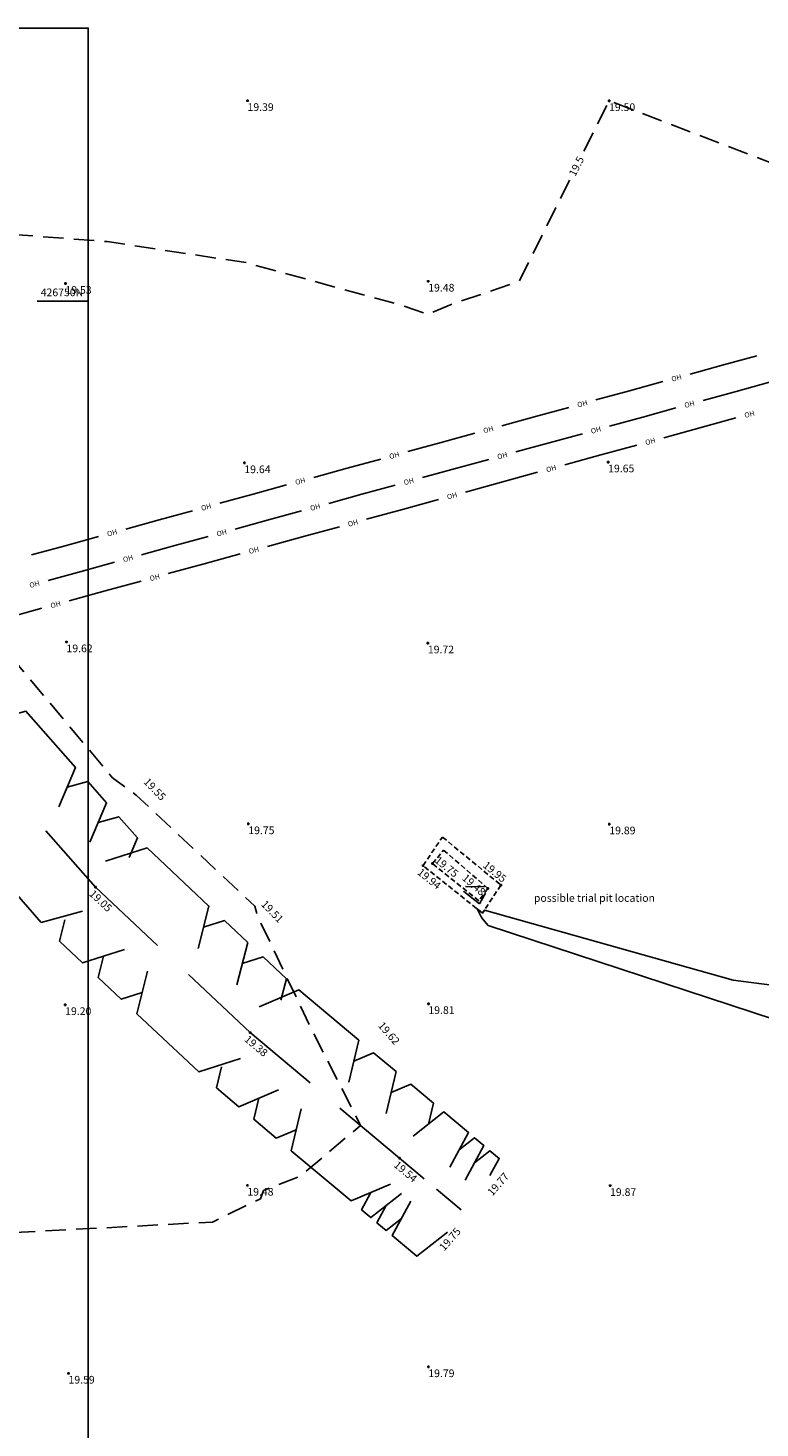
# Model space of a CAD drawing. Extents: x 349332125 to 349784071, y 426536130 to 426927018.
# Drawn here: x 349540653 to 349569253, y 426705955 to 426760685 of the extents above; entities that cross this region are included whole.
import ezdxf
from ezdxf.enums import TextEntityAlignment as Align

# ---------------------------------------------------------------- set-up
doc = ezdxf.new("R2010")
doc.units = 0
doc.header["$LTSCALE"] = 200
doc.header["$MEASUREMENT"] = 0
doc.linetypes.add('Dashed Double', pattern=[6, 4, -2])
doc.linetypes.add('Dashed Half', pattern=[1.5, 1, -0.5])
for name, color, linetype in [('S-BOTTOM-OF-BANK', 32, 'Dashed Half'), ('S-CONTOUR MAJOR', 7, 'Continuous'), ('S-CONTOUR MINOR', 8, 'Dashed Double'), ('S-HEDGE', 3, 'Continuous'), ('S-L-BOTTOM-OF-BANK', 32, 'Continuous'), ('S-L-BREAK-LINES', 7, 'Continuous'), ('S-L-HEDGE', 3, 'Continuous'), ('S-L-SPOTHEIGHTS', 7, 'Continuous'), ('S-L-TOP-OF-BANK', 7, 'Continuous'), ('S-OVER-HEAD', 7, 'Continuous'), ('S-TEXT', 7, 'Continuous'), ('S-TOP-OF-BANK', 7, 'Dashed Half'), ('VIEWPORT02', 1, 'Continuous')]:
    doc.layers.add(name, color=color, linetype=linetype)
doc.styles.add('999 Util Text', font='ARIAL.TTF')
doc.styles.add('S-TEXT', font='ARIAL.TTF')

# ---------------------------------------------------------------- blocks, each defined once
blk = doc.blocks.new('PT_PLUS')
at = {"color": 0, "linetype": 'Continuous'}
for points in [[(-0.5, 0, 0), (0.5, 0, 0)], [(0, -0.5, 0), (0, 0.5, 0)]]:
    blk.add_polyline3d(points, dxfattribs=at)

msp = doc.modelspace()

# ---------------------------------------------------------------- linework, layer by layer
at = {"layer": 'S-BOTTOM-OF-BANK'}
msp.add_polyline3d([(349558622, 426727044, 19483), (349558264, 426726565, 19341), (349556456, 426728019, 19750), (349556892, 426728550, 19703)], close=True, dxfattribs=at)
at = {"layer": 'S-CONTOUR MAJOR', "elevation": 20000, "flags": 128}
msp.add_lwpolyline([(349579858, 426722676), (349571097, 426723210), (349570441, 426723312), (349569718, 426723269), (349568202, 426723467), (349558485, 426726199), (349558411, 426726092), (349558407, 426726085), (349558196, 426726251), (349558341, 426725969), (349558411, 426725866), (349558633, 426725600), (349569819, 426721921), (349569732, 426715424), (349572826, 426710741), (349574728, 426704140)], dxfattribs=at)
at = {"layer": 'S-CONTOUR MINOR', "elevation": 19500, "flags": 128}
for points in [[(349618734, 426739670), (349618423, 426739925), (349615942, 426739770), (349609285, 426740337), (349605812, 426741019), (349603280, 426741232), (349598705, 426745797), (349595635, 426747718), (349587080, 426750800), (349584997, 426751188), (349583450, 426752000), (349577528, 426754342), (349574084, 426754486), (349570386, 426755145), (349563356, 426757840), (349562351, 426755820)], [(349561813, 426754738), (349559846, 426750784), (349557190, 426749879), (349556290, 426749492), (349555321, 426749825), (349549175, 426751513), (349543750, 426752336), (349540236, 426752605), (349537985, 426749367), (349532090, 426745486), (349534827, 426742731), (349538500, 426738131), (349538873, 426737009), (349539543, 426736641), (349543957, 426731372), (349544881, 426730689), (349549514, 426726357), (349549637, 426725936), (349551745, 426721509), (349553645, 426717787), (349551303, 426715810), (349549856, 426715241), (349549742, 426714920), (349547862, 426714008), (349537018, 426713426), (349528836, 426709038), (349527635, 426708893), (349527868, 426708025), (349528464, 426704066)]]:
    msp.add_lwpolyline(points, dxfattribs=at)
msp.add_lwpolyline([(349558298, 426726449), (349557683, 426726932), (349557560, 426727131), (349558481, 426727107), (349558485, 426727163), (349558641, 426727049), (349558615, 426727012)], close=True, dxfattribs=at)
at = {"layer": 'S-HEDGE', "linetype": 'Continuous'}
for points in [[(349541863, 426730234, 19143), (349542505, 426731775, 19143), (349540568, 426733978, 19143), (349538957, 426733538, 19143)], [(349543074, 426728857, 19143), (349543716, 426730399, 19143), (349542990, 426731225, 19143), (349542184, 426731005, 19143)], [(349544606, 426728252, 19143), (349544927, 426729022, 19143), (349544200, 426729848, 19143), (349543395, 426729628, 19143)], [(349542783, 426726160, 19143), (349541173, 426725720, 19143), (349539235, 426727922, 19143), (349539877, 426729464, 19143)], [(349543292, 426727096, 19053), (349541355, 426729298, 19125)], [(349547301, 426724698, 19216), (349547724, 426726360, 19216), (349545307, 426728633, 19216), (349543675, 426728108, 19216)], [(349545710, 426724822, 19183), (349543292, 426727096, 19053)], [(349544420, 426724662, 19216), (349542788, 426724138, 19216), (349541882, 426724990, 19216), (349542093, 426725821, 19216)], [(349548813, 426723278, 19216), (349549236, 426724939, 19216), (349548329, 426725791, 19216), (349547513, 426725529, 19216)], [(349545115, 426722979, 19216), (349544299, 426722717, 19216), (349543393, 426723569, 19216), (349543604, 426724400, 19216)], [(349550535, 426722687, 19216), (349550747, 426723518, 19216), (349549840, 426724370, 19216), (349549024, 426724108, 19216)], [(349548954, 426720400, 19216), (349547322, 426719875, 19216), (349544904, 426722149, 19216), (349545327, 426723810, 19216)], [(349549336, 426721412, 19379), (349546919, 426723686, 19249)], [(349553191, 426719475, 19461), (349553573, 426721114, 19461), (349551238, 426723080, 19461), (349549688, 426722423, 19461)], [(349551672, 426719447, 19445), (349549336, 426721412, 19379)], [(349554651, 426718247, 19461), (349555033, 426719886, 19461), (349554157, 426720623, 19461), (349553382, 426720295, 19461)], [(349550444, 426719173, 19461), (349548894, 426718517, 19461), (349548019, 426719254, 19461), (349548210, 426720073, 19461)], [(349556301, 426717838, 19461), (349556492, 426718658, 19461), (349555617, 426719395, 19461), (349554842, 426719067, 19461)], [(349551129, 426717617, 19461), (349550354, 426717289, 19461), (349549478, 426718026, 19461), (349549669, 426718845, 19461)], [(349554822, 426715489, 19461), (349553273, 426714832, 19461), (349550938, 426716797, 19461), (349551320, 426718436, 19461)], [(349555174, 426716500, 19543), (349552839, 426718465, 19477)], [(349557138, 426716154, 19646), (349557864, 426717504, 19646), (349556904, 426718311, 19646), (349555698, 426717366, 19646)], [(349557737, 426715650, 19646), (349558463, 426716999, 19646), (349558103, 426717302, 19646), (349557501, 426716829, 19646)], [(349558700, 426715820, 19646), (349559063, 426716495, 19646), (349558703, 426716797, 19646), (349558100, 426716324, 19646)], [(349556134, 426715692, 19625), (349555174, 426716500, 19543)], [(349555250, 426715129, 19646), (349554045, 426714183, 19646), (349553685, 426714486, 19646), (349554048, 426715161, 19646)], [(349557573, 426714481, 19749), (349556614, 426715288, 19667)], [(349555247, 426714151, 19646), (349554644, 426713678, 19646), (349554284, 426713981, 19646), (349554647, 426714656, 19646)], [(349557049, 426713615, 19646), (349555844, 426712669, 19646), (349554884, 426713476, 19646), (349555610, 426714826, 19646)]]:
    msp.add_polyline3d(points, dxfattribs=at)
at = {"layer": 'S-OVER-HEAD', "color": 7, "linetype": 'Continuous'}
for points in [[(349569133, 426747870, 27831), (349567826, 426747511, 27826), (349566519, 426747152, 27821)], [(349565459, 426746860, 27817), (349564152, 426746502, 27812), (349562845, 426746143, 27807)], [(349569624, 426746836, 27810), (349568326, 426746480, 27805), (349567028, 426746123, 27801)], [(349561784, 426745851, 27803), (349560477, 426745492, 27798), (349559170, 426745133, 27793)], [(349565968, 426745831, 27797), (349564670, 426745475, 27792), (349563372, 426745118, 27788)], [(349568312, 426745442, 27780), (349566905, 426745056, 27774), (349565499, 426744670, 27768)], [(349558109, 426744842, 27789), (349556802, 426744483, 27784), (349555495, 426744124, 27779)], [(349562312, 426744826, 27784), (349561014, 426744470, 27779), (349559716, 426744113, 27775)], [(349564438, 426744379, 27764), (349563032, 426743993, 27758), (349561626, 426743607, 27753)], [(349554434, 426743833, 27775), (349553127, 426743474, 27770), (349551820, 426743115, 27765)], [(349558656, 426743821, 27771), (349557358, 426743464, 27766), (349556060, 426743108, 27761)], [(349560565, 426743316, 27748), (349559159, 426742930, 27743), (349557753, 426742544, 27737)], [(349550759, 426742824, 27761), (349549452, 426742465, 27756), (349548145, 426742106, 27751)], [(349555000, 426742816, 27758), (349553702, 426742459, 27753), (349552404, 426742103, 27748)], [(349556692, 426742253, 27733), (349555286, 426741867, 27727), (349553879, 426741481, 27722)], [(349547084, 426741815, 27747), (349545777, 426741456, 27742), (349544470, 426741097, 27737)], [(349551344, 426741811, 27745), (349550046, 426741454, 27740), (349548748, 426741098, 27735)], [(349543410, 426740806, 27733), (349542103, 426740447, 27728), (349540795, 426740088, 27723)], [(349547688, 426740806, 27732), (349546390, 426740449, 27727), (349545092, 426740092, 27722)], [(349552819, 426741189, 27717), (349551412, 426740803, 27712), (349550006, 426740417, 27706)], [(349544032, 426739801, 27718), (349542734, 426739444, 27714), (349541436, 426739087, 27709)], [(349548945, 426740126, 27702), (349547539, 426739740, 27696), (349546133, 426739354, 27690)], [(349545072, 426739063, 27686), (349543666, 426738677, 27680), (349542260, 426738291, 27675)], [(349541199, 426738000, 27671), (349539793, 426737614, 27665), (349538386, 426737228, 27659)]]:
    msp.add_polyline3d(points, dxfattribs=at)
at = {"layer": 'S-TOP-OF-BANK'}
msp.add_polyline3d([(349559127, 426727180, 19947), (349558408, 426726081, 20006), (349556087, 426727940, 19937), (349556845, 426729057, 19907)], close=True, dxfattribs=at)
at = {"layer": 'VIEWPORT02', "linetype": 'Continuous'}
msp.add_polyline3d([(349332125, 426595355, 0), (349332125, 426760685, 0), (349543008, 426760685, 0), (349543008, 426595355, 0)], close=True, dxfattribs=at)
msp.add_polyline3d([(349543008, 426750000, 0), (349541008, 426750000, 0)], dxfattribs=at)

# ---------------------------------------------------------------- block references
at = {"layer": 'S-L-BOTTOM-OF-BANK', "xscale": 100, "yscale": 100, "zscale": 100}
for p in [(349556456, 426728019, 19750), (349558622, 426727044, 19483)]:
    msp.add_blockref('PT_PLUS', p, dxfattribs=at)
at = {"layer": 'S-L-HEDGE', "xscale": 100, "yscale": 100, "zscale": 100}
for p in [(349543292, 426727096, 19053), (349549336, 426721412, 19379), (349555174, 426716500, 19543)]:
    msp.add_blockref('PT_PLUS', p, dxfattribs=at)
at = {"layer": 'S-L-SPOTHEIGHTS', "xscale": 100, "yscale": 100, "zscale": 100}
for p in [(349549230, 426757843, 19386), (349563356, 426757840, 19500), (349542115, 426750694, 19534), (349556291, 426750783, 19478), (349549106, 426743683, 19641), (349563321, 426743716, 19650), (349542157, 426736683, 19616), (349556276, 426736640, 19719), (349549261, 426729570, 19752), (349563366, 426729565, 19886), (349542105, 426722501, 19204), (349556298, 426722541, 19806), (349549224, 426715440, 19477), (349563395, 426715429, 19866), (349542236, 426708092, 19595), (349556295, 426708344, 19791)]:
    msp.add_blockref('PT_PLUS', p, dxfattribs=at)
at = {"layer": 'S-L-TOP-OF-BANK', "xscale": 100, "yscale": 100, "zscale": 100}
for p in [(349556087, 426727940, 19937), (349559127, 426727180, 19947)]:
    msp.add_blockref('PT_PLUS', p, dxfattribs=at)

# ---------------------------------------------------------------- texts
at = {"layer": 'S-CONTOUR MINOR', "style": 'S-TEXT'}
msp.add_text('19.5', height=300, rotation=63.5521, dxfattribs=at).set_placement((349562082, 426755279, 19500), align=Align.MIDDLE_CENTER)
at = {"layer": 'S-L-BOTTOM-OF-BANK', "style": 'S-TEXT'}
msp.add_text('19.75', height=300, rotation=-38.8067, dxfattribs=at).set_placement((349556706, 426728331, 19750), align=Align.TOP_LEFT)
msp.add_text('19.48', height=300, rotation=-41.0326, dxfattribs=at).set_placement((349558359, 426726742, 19483), align=Align.RIGHT)
at = {"layer": 'S-L-BREAK-LINES', "style": 'S-TEXT'}
for s, rotation, p in [('19.55', -46.1698, (349545361, 426731400, 19554)), ('19.51', -46.0011, (349549952, 426726618, 19511)), ('19.62', -49.1441, (349554535, 426721871, 19625))]:
    msp.add_text(s, height=300, rotation=rotation, dxfattribs=at).set_placement(p, align=Align.TOP_LEFT)
for s, p in [('19.77', (349558798, 426715003, 19772)), ('19.75', (349556917, 426712853, 19746))]:
    msp.add_text(s, height=300, rotation=48.823, dxfattribs=at).set_placement(p)
at = {"layer": 'S-L-HEDGE', "style": 'S-TEXT'}
for s, rotation, p in [('19.05', -43.2364, (349543018, 426726804, 19053)), ('19.38', -40.0816, (349549079, 426721106, 19379)), ('19.54', -40.0816, (349554917, 426716193, 19543))]:
    msp.add_text(s, height=300, rotation=rotation, dxfattribs=at).set_placement(p)
at = {"layer": 'S-L-SPOTHEIGHTS', "style": 'S-TEXT'}
for s, p in [('19.39', (349549230, 426757443, 19386)), ('19.50', (349563356, 426757440, 19500)), ('19.53', (349542115, 426750294, 19534)), ('19.48', (349556291, 426750383, 19478)), ('19.64', (349549106, 426743283, 19641)), ('19.65', (349563321, 426743316, 19650)), ('19.62', (349542157, 426736283, 19616)), ('19.72', (349556276, 426736240, 19719)), ('19.75', (349549261, 426729170, 19752)), ('19.89', (349563366, 426729165, 19886)), ('19.20', (349542105, 426722101, 19204)), ('19.81', (349556298, 426722141, 19806)), ('19.48', (349549224, 426715040, 19477)), ('19.87', (349563395, 426715029, 19866)), ('19.59', (349542236, 426707692, 19595)), ('19.79', (349556295, 426707944, 19791))]:
    msp.add_text(s, height=300, dxfattribs=at).set_placement(p)
at = {"layer": 'S-L-TOP-OF-BANK', "style": 'S-TEXT'}
msp.add_text('19.94', height=300, rotation=-38.6888, dxfattribs=at).set_placement((349555837, 426727628, 19937))
msp.add_text('19.95', height=300, rotation=-39.4483, dxfattribs=at).set_placement((349559381, 426727488, 19947), align=Align.TOP_RIGHT)
at = {"layer": 'S-OVER-HEAD', "color": 7, "style": '999 Util Text'}
for rotation, p in [(15.3556, (349565989, 426747006, 27819)), (15.3556, (349562314, 426745997, 27805)), (15.3716, (349566498, 426745977, 27799)), (15.3485, (349568842, 426745588, 27782)), (15.3556, (349558639, 426744988, 27791)), (15.3716, (349562842, 426744972, 27786)), (15.3485, (349564969, 426744524, 27766)), (15.3556, (349554964, 426743979, 27777)), (15.3716, (349559186, 426743967, 27773)), (15.3485, (349561096, 426743461, 27751)), (15.3556, (349551290, 426742970, 27763)), (15.3716, (349555530, 426742962, 27760)), (15.3485, (349557222, 426742398, 27735)), (15.3556, (349547615, 426741960, 27749)), (15.3716, (349551874, 426741957, 27747)), (15.3485, (349553349, 426741335, 27719)), (15.3556, (349543940, 426740951, 27735)), (15.3716, (349548218, 426740952, 27733)), (15.3485, (349549476, 426740272, 27704)), (15.3716, (349544562, 426739947, 27720)), (15.3485, (349545603, 426739209, 27688)), (15.3716, (349540906, 426738942, 27707)), (15.3485, (349541729, 426738146, 27673))]:
    msp.add_text('OH', height=200, rotation=rotation, dxfattribs=at).set_placement(p, align=Align.MIDDLE_CENTER)
at = {"layer": 'S-TEXT', "color": 7, "style": 'S-TEXT'}
msp.add_text('possible trial pit location', height=300, dxfattribs=at).set_placement((349560420, 426726525, 19950))
at = {"layer": 'VIEWPORT02', "style": 'S-TEXT'}
msp.add_text('426750N', height=300, dxfattribs=at).set_placement((349542808, 426750200), align=Align.RIGHT)

doc.saveas('drawing.dxf')
